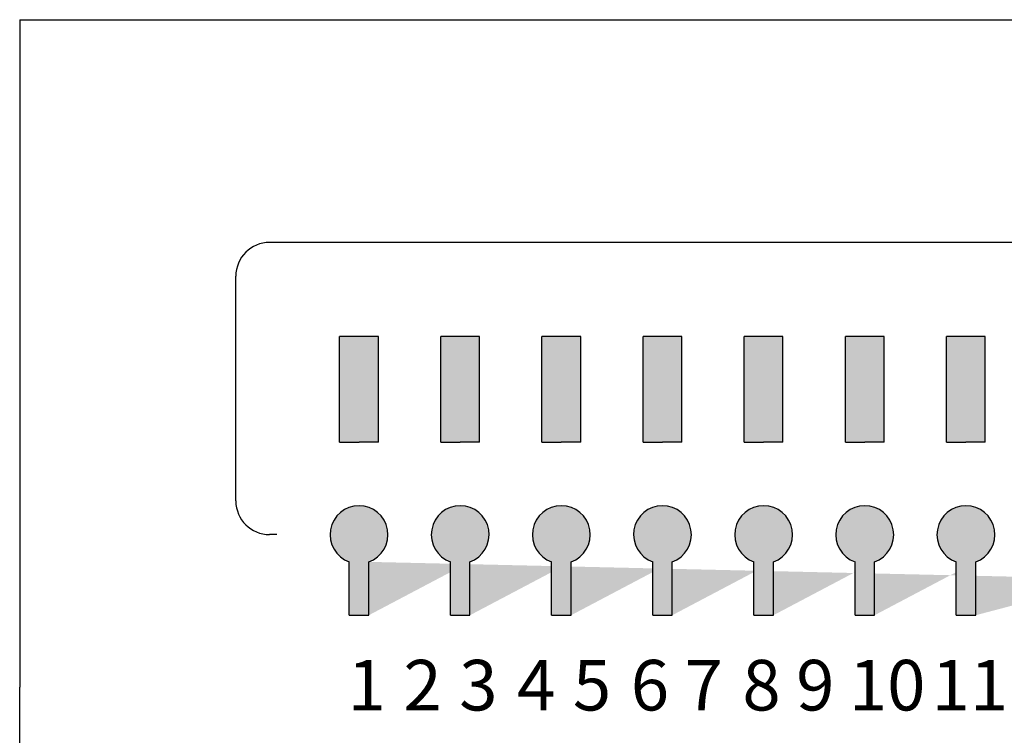
# Model space of a CAD drawing. Units: inches. Extents: x 38 to 586, y 61 to 331.
# Drawn here: x 274 to 280, y 161 to 165 of the extents above; entities that cross this region are included whole.
import ezdxf

# ---------------------------------------------------------------- set-up
doc = ezdxf.new("R2010")
doc.units = ezdxf.units.IN
doc.header["$MEASUREMENT"] = 0
doc.styles.add('SIMPLEX', font='SIMPLEX.shx', dxfattribs={"oblique": 7})
pattern_1 = [(0, (-591.3137561414237, -1011.972038367859), (0, 6.985), [5.08, -1.905]), (90, (-591.3137561414237, -1011.972038367859), (-6.985, 4.277078946022131e-16), [5.08, -1.905])]
pattern_2 = [(0, (-588.3137561414237, -1011.972038367859), (0, 6.985), [5.08, -1.905]), (90, (-588.3137561414237, -1011.972038367859), (-6.985, 4.277078946022131e-16), [5.08, -1.905])]
pattern_3 = [(0, (-585.3137561414237, -1011.972038367859), (0, 6.985), [5.08, -1.905]), (90, (-585.3137561414237, -1011.972038367859), (-6.985, 4.277078946022131e-16), [5.08, -1.905])]
pattern_4 = [(0, (-582.3137561414237, -1011.972038367859), (0, 6.985), [5.08, -1.905]), (90, (-582.3137561414237, -1011.972038367859), (-6.985, 4.277078946022131e-16), [5.08, -1.905])]
pattern_5 = [(0, (-579.3137561414237, -1011.972038367859), (0, 6.985), [5.08, -1.905]), (90, (-579.3137561414237, -1011.972038367859), (-6.985, 4.277078946022131e-16), [5.08, -1.905])]
pattern_6 = [(0, (-576.3137561414237, -1011.972038367859), (0, 6.985), [5.08, -1.905]), (90, (-576.3137561414237, -1011.972038367859), (-6.985, 4.277078946022131e-16), [5.08, -1.905])]
pattern_7 = [(0, (-573.3137561414237, -1011.972038367859), (0, 6.985), [5.08, -1.905]), (90, (-573.3137561414237, -1011.972038367859), (-6.985, 4.277078946022131e-16), [5.08, -1.905])]

# ---------------------------------------------------------------- blocks, each defined once
blk = doc.blocks.new('SC-6224 FRONT')
h = blk.add_hatch(color=256)
h.dxf.hatch_style = 1
h.paths.add_polyline_path([(-103.7355519559254, 55.74928954541087), (-104.8846672211052, 55.74928954541087), (-104.8846672211052, 52.61477104432947), (-104.3101095885153, 52.61477104432947), (-103.7355519559254, 52.61477104432947)])
h.paths.add_polyline_path([(-106.7355519559254, 55.74928954541087), (-107.8846672211052, 55.74928954541087), (-107.8846672211052, 52.61477104432947), (-107.3101095885153, 52.61477104432947), (-106.7355519559254, 52.61477104432947)])
h.paths.add_polyline_path([(-109.7355519559254, 55.74928954541087), (-110.8846672211052, 55.74928954541087), (-110.8846672211052, 52.61477104432947), (-110.3101095885153, 52.61477104432947), (-109.7355519559254, 52.61477104432947)])
h.paths.add_polyline_path([(-112.7355519559254, 55.74928954541087), (-113.8846672211052, 55.74928954541087), (-113.8846672211052, 52.61477104432947), (-113.3101095885153, 52.61477104432947), (-112.7355519559254, 52.61477104432947)])
h.paths.add_polyline_path([(-115.7355519559254, 55.74928954541087), (-116.8846672211052, 55.74928954541087), (-116.8846672211052, 52.61477104432947), (-116.3101095885153, 52.61477104432947), (-115.7355519559254, 52.61477104432947)])
h.paths.add_polyline_path([(-118.7355519559254, 55.74928954541087), (-119.8846672211052, 55.74928954541087), (-119.8846672211052, 52.61477104432947), (-119.3101095885153, 52.61477104432947), (-118.7355519559254, 52.61477104432947)])
h.paths.add_polyline_path([(-121.7355519559254, 55.74928954541087), (-122.8846672211052, 55.74928954541087), (-122.8846672211052, 52.61477104432947), (-122.3101095885153, 52.61477104432947), (-121.7355519559254, 52.61477104432947)])
h.paths.add_polyline_path([(-124.7355519559254, 55.74928954541087), (-125.8846672211052, 55.74928954541087), (-125.8846672211052, 52.61477104432947), (-125.3101095885153, 52.61477104432947), (-124.7355519559254, 52.61477104432947)])
h.paths.add_polyline_path([(-127.7355519559254, 55.74928954541087), (-128.8846672211052, 55.74928954541087), (-128.8846672211052, 52.61477104432947), (-128.3101095885153, 52.61477104432947), (-127.7355519559254, 52.61477104432947)])
h.paths.add_polyline_path([(-130.7355519559254, 55.74928954541087), (-131.8846672211052, 55.74928954541087), (-131.8846672211052, 52.61477104432947), (-131.3101095885153, 52.61477104432947), (-130.7355519559254, 52.61477104432947)])
h.paths.add_polyline_path([(-133.7355519559254, 55.74928954541087), (-134.8846672211052, 55.74928954541087), (-134.8846672211052, 52.61477104432947), (-134.3101095885153, 52.61477104432947), (-133.7355519559254, 52.61477104432947)])
h.paths.add_polyline_path([(-139.7355519559254, 55.74928954541087), (-140.8846672211052, 55.74928954541087), (-140.8846672211052, 52.61477104432947), (-140.3101095885153, 52.61477104432947), (-139.7355519559254, 52.61477104432947)])
h.paths.add_polyline_path([(-136.7355519559254, 55.74928954541087), (-137.8846672211052, 55.74928954541087), (-137.8846672211052, 52.61477104432947), (-137.3101095885153, 52.61477104432947), (-136.7355519559254, 52.61477104432947)])
h.paths.add_polyline_path([(-142.7355519559254, 55.74928954541087), (-143.8846672211052, 55.74928954541087), (-143.8846672211052, 52.61477104432947), (-143.3101095885153, 52.61477104432947), (-142.7355519559254, 52.61477104432947)])
h.paths.add_polyline_path([(-145.7355519559254, 55.74928954541087), (-146.8846672211052, 55.74928954541087), (-146.8846672211052, 52.61477104432947), (-146.3101095885153, 52.61477104432947), (-145.7355519559254, 52.61477104432947)])
h.paths.add_polyline_path([(-148.7355519559254, 55.74928954541087), (-149.8846672211052, 55.74928954541087), (-149.8846672211052, 52.61477104432947), (-149.3101095885153, 52.61477104432947), (-148.7355519559254, 52.61477104432947)])
h.paths.add_polyline_path([(-151.7355519559254, 55.74928954541087), (-152.8846672211052, 55.74928954541087), (-152.8846672211052, 52.61477104432947), (-152.3101095885153, 52.61477104432947), (-151.7355519559254, 52.61477104432947)])
h.paths.add_polyline_path([(-152.599501268674, 47.4861997967264), (-152.599501268674, 49.06886216166708)], flags=17)
edge = h.paths.add_edge_path(flags=17)
edge.add_arc((-152.3101095885153, 49.87672791264777), 0.8581343811738407, 289.7084146631775, 610.2915853368225)
edge.add_arc((-152.3101095885153, 49.87672791264777), 0.8581343811738407, -70.2915853368226, 250.2915853368226, ccw=False)
h.paths.add_polyline_path([(-152.0207179083567, 47.4861997967264), (-152.0207179083567, 49.06886216166708)], flags=17)
h.paths.add_polyline_path([(-154.7355519559254, 55.74928954541087), (-155.8846672211052, 55.74928954541087), (-155.8846672211052, 52.61477104432947), (-155.3101095885153, 52.61477104432947), (-154.7355519559254, 52.61477104432947)])
h.paths.add_polyline_path([(-157.7355519559254, 55.74928954541087), (-158.8846672211052, 55.74928954541087), (-158.8846672211052, 52.61477104432947), (-158.3101095885153, 52.61477104432947), (-157.7355519559254, 52.61477104432947)])
h.paths.add_polyline_path([(-160.7355519559254, 55.74928954541087), (-161.8846672211052, 55.74928954541087), (-161.8846672211052, 52.61477104432947), (-161.3101095885153, 52.61477104432947), (-160.7355519559254, 52.61477104432947)])
h.paths.add_polyline_path([(-163.7355519559254, 55.74928954541087), (-164.8846672211052, 55.74928954541087), (-164.8846672211052, 52.61477104432947), (-164.3101095885153, 52.61477104432947), (-163.7355519559254, 52.61477104432947)])
h.paths.add_polyline_path([(-166.7355519559254, 55.74928954541087), (-167.8846672211052, 55.74928954541087), (-167.8846672211052, 52.61477104432947), (-167.3101095885153, 52.61477104432947), (-166.7355519559254, 52.61477104432947)])
h.paths.add_polyline_path([(-169.7355519559254, 55.74928954541087), (-170.8846672211052, 55.74928954541087), (-170.8846672211052, 52.61477104432947), (-170.3101095885153, 52.61477104432947), (-169.7355519559254, 52.61477104432947)])
h.paths.add_polyline_path([(-172.7355519559254, 55.74928954541087), (-173.8846672211052, 55.74928954541087), (-173.8846672211052, 52.61477104432947), (-173.3101095885153, 52.61477104432947), (-172.7355519559254, 52.61477104432947)])
edge = h.paths.add_edge_path()
edge.add_line((-104.0207179083567, 47.4861997967264), (-104.0207179083567, 49.06886216166708))
edge.add_line((-104.599501268674, 47.4861997967264), (-104.599501268674, 49.06886216166708))
edge.add_arc((-104.3101095885153, 49.87672791264777), 0.8581343811738407, 289.7084146631775, 610.2915853368225)
edge.add_line((-107.0207179083567, 47.4861997967264), (-107.0207179083567, 49.06886216166708))
edge.add_line((-107.599501268674, 47.4861997967264), (-107.599501268674, 49.06886216166708))
edge.add_arc((-107.3101095885153, 49.87672791264777), 0.8581343811738407, 289.7084146631775, 610.2915853368225)
edge.add_line((-110.0207179083567, 47.4861997967264), (-110.0207179083567, 49.06886216166708))
edge.add_line((-110.599501268674, 47.4861997967264), (-110.599501268674, 49.06886216166708))
edge.add_arc((-110.3101095885153, 49.87672791264777), 0.8581343811738407, 289.7084146631775, 610.2915853368225)
edge.add_line((-113.0207179083567, 47.4861997967264), (-113.0207179083567, 49.06886216166708))
edge.add_line((-113.599501268674, 47.4861997967264), (-113.599501268674, 49.06886216166708))
edge.add_arc((-113.3101095885153, 49.87672791264777), 0.8581343811738407, 289.7084146631775, 610.2915853368225)
edge.add_line((-116.0207179083567, 47.4861997967264), (-116.0207179083567, 49.06886216166708))
edge.add_line((-116.599501268674, 47.4861997967264), (-116.599501268674, 49.06886216166708))
edge.add_arc((-116.3101095885153, 49.87672791264777), 0.8581343811738407, 289.7084146631775, 610.2915853368225)
edge.add_line((-119.0207179083567, 47.4861997967264), (-119.0207179083567, 49.06886216166708))
edge.add_line((-119.599501268674, 47.4861997967264), (-119.599501268674, 49.06886216166708))
edge.add_arc((-119.3101095885153, 49.87672791264777), 0.8581343811738407, 289.7084146631775, 610.2915853368225)
edge.add_line((-122.0207179083567, 47.4861997967264), (-122.0207179083567, 49.06886216166708))
edge.add_line((-122.599501268674, 47.4861997967264), (-122.599501268674, 49.06886216166708))
edge.add_arc((-122.3101095885153, 49.87672791264777), 0.8581343811738407, 289.7084146631775, 610.2915853368225)
edge.add_line((-125.0207179083567, 47.4861997967264), (-125.0207179083567, 49.06886216166708))
edge.add_line((-125.599501268674, 47.4861997967264), (-125.599501268674, 49.06886216166708))
edge.add_arc((-125.3101095885153, 49.87672791264777), 0.8581343811738407, 289.7084146631775, 610.2915853368225)
edge.add_line((-128.0207179083567, 47.4861997967264), (-128.0207179083567, 49.06886216166708))
edge.add_line((-128.599501268674, 47.4861997967264), (-128.599501268674, 49.06886216166708))
edge.add_arc((-128.3101095885153, 49.87672791264777), 0.8581343811738407, 289.7084146631775, 610.2915853368225)
edge.add_line((-131.0207179083567, 47.4861997967264), (-131.0207179083567, 49.06886216166708))
edge.add_line((-131.599501268674, 47.4861997967264), (-131.599501268674, 49.06886216166708))
edge.add_arc((-131.3101095885153, 49.87672791264777), 0.8581343811738407, 289.7084146631775, 610.2915853368225)
edge.add_line((-134.0207179083567, 47.4861997967264), (-134.0207179083567, 49.06886216166708))
edge.add_line((-134.599501268674, 47.4861997967264), (-134.599501268674, 49.06886216166708))
edge.add_arc((-134.3101095885153, 49.87672791264777), 0.8581343811738407, 289.7084146631775, 610.2915853368225)
edge.add_line((-140.0207179083567, 47.4861997967264), (-140.0207179083567, 49.06886216166708))
edge.add_line((-140.599501268674, 47.4861997967264), (-140.599501268674, 49.06886216166708))
edge.add_arc((-140.3101095885153, 49.87672791264777), 0.8581343811738407, 289.7084146631775, 610.2915853368225)
edge.add_line((-137.0207179083567, 47.4861997967264), (-137.0207179083567, 49.06886216166708))
edge.add_line((-137.599501268674, 47.4861997967264), (-137.599501268674, 49.06886216166708))
edge.add_arc((-137.3101095885153, 49.87672791264777), 0.8581343811738407, 289.7084146631775, 610.2915853368225)
edge.add_line((-143.0207179083567, 47.4861997967264), (-143.0207179083567, 49.06886216166708))
edge.add_line((-143.599501268674, 47.4861997967264), (-143.599501268674, 49.06886216166708))
edge.add_arc((-143.3101095885153, 49.87672791264777), 0.8581343811738407, 289.7084146631775, 610.2915853368225)
edge.add_line((-146.0207179083567, 47.4861997967264), (-146.0207179083567, 49.06886216166708))
edge.add_line((-146.599501268674, 47.4861997967264), (-146.599501268674, 49.06886216166708))
edge.add_arc((-146.3101095885153, 49.87672791264777), 0.8581343811738407, 289.7084146631775, 610.2915853368225)
edge.add_line((-149.0207179083567, 47.4861997967264), (-149.0207179083567, 49.06886216166708))
edge.add_line((-149.599501268674, 47.4861997967264), (-149.599501268674, 49.06886216166708))
edge.add_arc((-149.3101095885153, 49.87672791264777), 0.8581343811738407, 289.7084146631775, 610.2915853368225)
edge.add_line((-155.0207179083567, 47.4861997967264), (-155.0207179083567, 49.06886216166708))
edge.add_line((-155.599501268674, 47.4861997967264), (-155.599501268674, 49.06886216166708))
edge.add_arc((-155.3101095885153, 49.87672791264777), 0.8581343811738407, 289.7084146631775, 610.2915853368225)
edge.add_line((-158.0207179083567, 47.4861997967264), (-158.0207179083567, 49.06886216166708))
edge.add_line((-158.599501268674, 47.4861997967264), (-158.599501268674, 49.06886216166708))
edge.add_arc((-158.3101095885153, 49.87672791264777), 0.8581343811738407, 289.7084146631775, 610.2915853368225)
edge.add_line((-161.0207179083567, 47.4861997967264), (-161.0207179083567, 49.06886216166708))
edge.add_line((-161.599501268674, 47.4861997967264), (-161.599501268674, 49.06886216166708))
edge.add_arc((-161.3101095885153, 49.87672791264777), 0.8581343811738407, 289.7084146631775, 610.2915853368225)
edge.add_line((-164.0207179083567, 47.4861997967264), (-164.0207179083567, 49.06886216166708))
edge.add_line((-164.599501268674, 47.4861997967264), (-164.599501268674, 49.06886216166708))
edge.add_arc((-164.3101095885153, 49.87672791264777), 0.8581343811738407, 289.7084146631775, 610.2915853368225)
edge.add_line((-167.0207179083567, 47.4861997967264), (-167.0207179083567, 49.06886216166708))
edge.add_line((-167.599501268674, 47.4861997967264), (-167.599501268674, 49.06886216166708))
edge.add_arc((-167.3101095885153, 49.87672791264777), 0.8581343811738407, 289.7084146631775, 610.2915853368225)
edge.add_line((-170.0207179083567, 47.4861997967264), (-170.0207179083567, 49.06886216166708))
edge.add_line((-170.599501268674, 47.4861997967264), (-170.599501268674, 49.06886216166708))
edge.add_arc((-170.3101095885153, 49.87672791264777), 0.8581343811738407, 289.7084146631775, 610.2915853368225)
edge.add_line((-173.0207179083567, 47.4861997967264), (-173.0207179083567, 49.06886216166708))
edge.add_line((-173.599501268674, 47.4861997967264), (-173.599501268674, 49.06886216166708))
edge.add_arc((-173.3101095885153, 49.87672791264777), 0.8581343811738407, 289.7084146631713, 610.2915853368286)
h = blk.add_hatch(color=256)
h.dxf.hatch_style = 1
h.paths.add_polyline_path([(-172.7355519559254, 55.74928954541087), (-173.8846672211052, 55.74928954541087), (-173.8846672211052, 52.61477104432947), (-173.3101095885153, 52.61477104432947), (-172.7355519559254, 52.61477104432947)])
h.paths.add_polyline_path([(-169.7355519559254, 55.74928954541087), (-170.8846672211052, 55.74928954541087), (-170.8846672211052, 52.61477104432947), (-170.3101095885153, 52.61477104432947), (-169.7355519559254, 52.61477104432947)])
h.paths.add_polyline_path([(-166.7355519559254, 55.74928954541087), (-167.8846672211052, 55.74928954541087), (-167.8846672211052, 52.61477104432947), (-167.3101095885153, 52.61477104432947), (-166.7355519559254, 52.61477104432947)])
h.paths.add_polyline_path([(-163.7355519559254, 55.74928954541087), (-164.8846672211052, 55.74928954541087), (-164.8846672211052, 52.61477104432947), (-164.3101095885153, 52.61477104432947), (-163.7355519559254, 52.61477104432947)])
h = blk.add_hatch()
h.set_pattern_fill('ANGLE', color=256)
h.set_pattern_definition(pattern_1)
h.paths.add_polyline_path([(-173.599501268674, 49.06886216166708), (-173.599501268674, 47.4861997967264), (-173.0207179083567, 47.4861997967264), (-173.0207179083567, 49.06886216166708, 5.75690403829589)])
h.paths.add_polyline_path([(-172.7355519559254, 54.84369912896841), (-173.3101095885153, 54.84369912896841), (-173.8846672211052, 54.84369912896841), (-173.8846672211052, 52.61477104432947), (-173.3101095885153, 52.61477104432947), (-172.7355519559254, 52.61477104432947)])
h = blk.add_hatch()
h.set_pattern_fill('ANGLE', color=256)
h.set_pattern_definition(pattern_1)
h.paths.add_polyline_path([(-172.7355519559254, 54.84369912896841), (-173.3101095885153, 54.84369912896841), (-173.8846672211052, 54.84369912896841), (-173.8846672211052, 52.61477104432947), (-173.3101095885153, 52.61477104432947), (-172.7355519559254, 52.61477104432947)])
h.paths.add_polyline_path([(-173.599501268674, 49.06886216166708), (-173.599501268674, 47.4861997967264), (-173.0207179083567, 47.4861997967264), (-173.0207179083567, 49.06886216166708, 5.75690403829589)])
h = blk.add_hatch()
h.set_pattern_fill('ANGLE', color=256)
h.set_pattern_definition(pattern_2)
h.paths.add_polyline_path([(-170.599501268674, 49.06886216166708), (-170.599501268674, 47.4861997967264), (-170.0207179083567, 47.4861997967264), (-170.0207179083567, 49.06886216166708, 5.75690403829589)])
h.paths.add_polyline_path([(-169.7355519559254, 54.84369912896841), (-170.3101095885153, 54.84369912896841), (-170.8846672211052, 54.84369912896841), (-170.8846672211052, 52.61477104432947), (-170.3101095885153, 52.61477104432947), (-169.7355519559254, 52.61477104432947)])
h = blk.add_hatch()
h.set_pattern_fill('ANGLE', color=256)
h.set_pattern_definition(pattern_2)
h.paths.add_polyline_path([(-169.7355519559254, 54.84369912896841), (-170.3101095885153, 54.84369912896841), (-170.8846672211052, 54.84369912896841), (-170.8846672211052, 52.61477104432947), (-170.3101095885153, 52.61477104432947), (-169.7355519559254, 52.61477104432947)])
h.paths.add_polyline_path([(-170.599501268674, 49.06886216166708), (-170.599501268674, 47.4861997967264), (-170.0207179083567, 47.4861997967264), (-170.0207179083567, 49.06886216166708, 5.75690403829589)])
h = blk.add_hatch()
h.set_pattern_fill('ANGLE', color=256)
h.set_pattern_definition(pattern_3)
h.paths.add_polyline_path([(-167.599501268674, 49.06886216166708), (-167.599501268674, 47.4861997967264), (-167.0207179083567, 47.4861997967264), (-167.0207179083567, 49.06886216166708, 5.75690403829589)])
h.paths.add_polyline_path([(-166.7355519559254, 54.84369912896841), (-167.3101095885153, 54.84369912896841), (-167.8846672211052, 54.84369912896841), (-167.8846672211052, 52.61477104432947), (-167.3101095885153, 52.61477104432947), (-166.7355519559254, 52.61477104432947)])
h = blk.add_hatch()
h.set_pattern_fill('ANGLE', color=256)
h.set_pattern_definition(pattern_3)
h.paths.add_polyline_path([(-166.7355519559254, 54.84369912896841), (-167.3101095885153, 54.84369912896841), (-167.8846672211052, 54.84369912896841), (-167.8846672211052, 52.61477104432947), (-167.3101095885153, 52.61477104432947), (-166.7355519559254, 52.61477104432947)])
h.paths.add_polyline_path([(-167.599501268674, 49.06886216166708), (-167.599501268674, 47.4861997967264), (-167.0207179083567, 47.4861997967264), (-167.0207179083567, 49.06886216166708, 5.75690403829589)])
h = blk.add_hatch()
h.set_pattern_fill('ANGLE', color=256)
h.set_pattern_definition(pattern_4)
h.paths.add_polyline_path([(-164.599501268674, 49.06886216166708), (-164.599501268674, 47.4861997967264), (-164.0207179083567, 47.4861997967264), (-164.0207179083567, 49.06886216166708, 5.75690403829589)])
h.paths.add_polyline_path([(-163.7355519559254, 54.84369912896841), (-164.3101095885153, 54.84369912896841), (-164.8846672211052, 54.84369912896841), (-164.8846672211052, 52.61477104432947), (-164.3101095885153, 52.61477104432947), (-163.7355519559254, 52.61477104432947)])
h = blk.add_hatch()
h.set_pattern_fill('ANGLE', color=256)
h.set_pattern_definition(pattern_4)
h.paths.add_polyline_path([(-163.7355519559254, 54.84369912896841), (-164.3101095885153, 54.84369912896841), (-164.8846672211052, 54.84369912896841), (-164.8846672211052, 52.61477104432947), (-164.3101095885153, 52.61477104432947), (-163.7355519559254, 52.61477104432947)])
h.paths.add_polyline_path([(-164.599501268674, 49.06886216166708), (-164.599501268674, 47.4861997967264), (-164.0207179083567, 47.4861997967264), (-164.0207179083567, 49.06886216166708, 5.75690403829589)])
h = blk.add_hatch()
h.set_pattern_fill('ANGLE', color=256)
h.set_pattern_definition(pattern_5)
h.paths.add_polyline_path([(-161.599501268674, 49.06886216166708), (-161.599501268674, 47.4861997967264), (-161.0207179083567, 47.4861997967264), (-161.0207179083567, 49.06886216166708, 5.75690403829589)])
h.paths.add_polyline_path([(-160.7355519559254, 54.84369912896841), (-161.3101095885153, 54.84369912896841), (-161.8846672211052, 54.84369912896841), (-161.8846672211052, 52.61477104432947), (-161.3101095885153, 52.61477104432947), (-160.7355519559254, 52.61477104432947)])
h = blk.add_hatch()
h.set_pattern_fill('ANGLE', color=256)
h.set_pattern_definition(pattern_5)
h.paths.add_polyline_path([(-160.7355519559254, 54.84369912896841), (-161.3101095885153, 54.84369912896841), (-161.8846672211052, 54.84369912896841), (-161.8846672211052, 52.61477104432947), (-161.3101095885153, 52.61477104432947), (-160.7355519559254, 52.61477104432947)])
h.paths.add_polyline_path([(-161.599501268674, 49.06886216166708), (-161.599501268674, 47.4861997967264), (-161.0207179083567, 47.4861997967264), (-161.0207179083567, 49.06886216166708, 5.75690403829589)])
h = blk.add_hatch()
h.set_pattern_fill('ANGLE', color=256)
h.set_pattern_definition(pattern_6)
h.paths.add_polyline_path([(-158.599501268674, 49.06886216166708), (-158.599501268674, 47.4861997967264), (-158.0207179083567, 47.4861997967264), (-158.0207179083567, 49.06886216166708, 5.75690403829589)])
h.paths.add_polyline_path([(-157.7355519559254, 54.84369912896841), (-158.3101095885153, 54.84369912896841), (-158.8846672211052, 54.84369912896841), (-158.8846672211052, 52.61477104432947), (-158.3101095885153, 52.61477104432947), (-157.7355519559254, 52.61477104432947)])
h = blk.add_hatch()
h.set_pattern_fill('ANGLE', color=256)
h.set_pattern_definition(pattern_6)
h.paths.add_polyline_path([(-157.7355519559254, 54.84369912896841), (-158.3101095885153, 54.84369912896841), (-158.8846672211052, 54.84369912896841), (-158.8846672211052, 52.61477104432947), (-158.3101095885153, 52.61477104432947), (-157.7355519559254, 52.61477104432947)])
h.paths.add_polyline_path([(-158.599501268674, 49.06886216166708), (-158.599501268674, 47.4861997967264), (-158.0207179083567, 47.4861997967264), (-158.0207179083567, 49.06886216166708, 5.75690403829589)])
h = blk.add_hatch()
h.set_pattern_fill('ANGLE', color=256)
h.set_pattern_definition(pattern_7)
h.paths.add_polyline_path([(-155.599501268674, 49.06886216166708), (-155.599501268674, 47.4861997967264), (-155.0207179083567, 47.4861997967264), (-155.0207179083567, 49.06886216166708, 5.75690403829589)])
h.paths.add_polyline_path([(-154.7355519559254, 54.84369912896841), (-155.3101095885153, 54.84369912896841), (-155.8846672211052, 54.84369912896841), (-155.8846672211052, 52.61477104432947), (-155.3101095885153, 52.61477104432947), (-154.7355519559254, 52.61477104432947)])
h = blk.add_hatch()
h.set_pattern_fill('ANGLE', color=256)
h.set_pattern_definition(pattern_7)
h.paths.add_polyline_path([(-154.7355519559254, 54.84369912896841), (-155.3101095885153, 54.84369912896841), (-155.8846672211052, 54.84369912896841), (-155.8846672211052, 52.61477104432947), (-155.3101095885153, 52.61477104432947), (-154.7355519559254, 52.61477104432947)])
h.paths.add_polyline_path([(-155.599501268674, 49.06886216166708), (-155.599501268674, 47.4861997967264), (-155.0207179083567, 47.4861997967264), (-155.0207179083567, 49.06886216166708, 5.75690403829589)])
h = blk.add_hatch()
h.set_pattern_fill('ANGLE', color=256)
h.set_pattern_definition(pattern_1)
h.paths.add_polyline_path([(-173.599501268674, 49.06886216166708), (-173.599501268674, 47.4861997967264), (-173.0207179083567, 47.4861997967264), (-173.0207179083567, 49.06886216166709, 5.756904038295737)])
h = blk.add_hatch()
h.set_pattern_fill('ANGLE', color=256)
h.set_pattern_definition(pattern_1)
h.paths.add_polyline_path([(-173.599501268674, 49.06886216166696), (-173.599501268674, 47.4861997967264), (-173.0207179083567, 47.4861997967264), (-173.0207179083567, 49.06886216166709, 5.756904038295737)])
h = blk.add_hatch(color=256)
h.dxf.hatch_style = 1
h.paths.add_polyline_path([(-173.599501268674, 49.06886216166708), (-173.599501268674, 47.4861997967264), (-173.0207179083567, 47.4861997967264), (-173.0207179083567, 49.06886216166708, 5.75690403829589)])
h.paths.add_polyline_path([(-170.599501268674, 49.06886216166708), (-170.599501268674, 47.4861997967264), (-170.0207179083567, 47.4861997967264), (-170.0207179083567, 49.06886216166708, 5.75690403829536)])
h.paths.add_polyline_path([(-167.599501268674, 49.06886216166708), (-167.599501268674, 47.4861997967264), (-167.0207179083567, 47.4861997967264), (-167.0207179083567, 49.06886216166708, 5.75690403829536)])
h.paths.add_polyline_path([(-164.599501268674, 49.06886216166708), (-164.599501268674, 47.4861997967264), (-164.0207179083567, 47.4861997967264), (-164.0207179083567, 49.06886216166708, 5.75690403829536)])
h.paths.add_polyline_path([(-161.599501268674, 49.06886216166708), (-161.599501268674, 47.4861997967264), (-161.0207179083567, 47.4861997967264), (-161.0207179083567, 49.06886216166708, 5.75690403829536)])
h.paths.add_polyline_path([(-158.599501268674, 49.06886216166708), (-158.599501268674, 47.4861997967264), (-158.0207179083567, 47.4861997967264), (-158.0207179083567, 49.06886216166708, 5.75690403829536)])
h.paths.add_polyline_path([(-155.599501268674, 49.06886216166708), (-155.599501268674, 47.4861997967264), (-155.0207179083567, 47.4861997967264), (-155.0207179083567, 49.06886216166708, 5.75690403829536)])
h.paths.add_polyline_path([(-152.599501268674, 49.06886216166708), (-152.599501268674, 47.4861997967264), (-152.0207179083567, 47.4861997967264), (-152.0207179083567, 49.06886216166708, 5.75690403829536)])
h.paths.add_polyline_path([(-149.599501268674, 49.06886216166708), (-149.599501268674, 47.4861997967264), (-149.0207179083567, 47.4861997967264), (-149.0207179083567, 49.06886216166708, 5.75690403829536)])
h.paths.add_polyline_path([(-146.599501268674, 49.06886216166708), (-146.599501268674, 47.4861997967264), (-146.0207179083567, 47.4861997967264), (-146.0207179083567, 49.06886216166708, 5.75690403829536)])
h = blk.add_hatch()
h.set_pattern_fill('ANGLE', color=256)
h.set_pattern_definition(pattern_2)
h.paths.add_polyline_path([(-170.599501268674, 49.06886216166708), (-170.599501268674, 47.4861997967264), (-170.0207179083567, 47.4861997967264), (-170.0207179083567, 49.0688621616671, 5.756904038295705)])
h = blk.add_hatch()
h.set_pattern_fill('ANGLE', color=256)
h.set_pattern_definition(pattern_2)
h.paths.add_polyline_path([(-170.599501268674, 49.06886216166716), (-170.599501268674, 47.4861997967264), (-170.0207179083567, 47.4861997967264), (-170.0207179083567, 49.0688621616671, 5.756904038295705)])
h = blk.add_hatch()
h.set_pattern_fill('ANGLE', color=256)
h.set_pattern_definition(pattern_3)
h.paths.add_polyline_path([(-167.599501268674, 49.06886216166708), (-167.599501268674, 47.4861997967264), (-167.0207179083567, 47.4861997967264), (-167.0207179083567, 49.0688621616671, 5.756904038295705)])
h = blk.add_hatch()
h.set_pattern_fill('ANGLE', color=256)
h.set_pattern_definition(pattern_3)
h.paths.add_polyline_path([(-167.599501268674, 49.06886216166716), (-167.599501268674, 47.4861997967264), (-167.0207179083567, 47.4861997967264), (-167.0207179083567, 49.0688621616671, 5.756904038295705)])
h = blk.add_hatch()
h.set_pattern_fill('ANGLE', color=256)
h.set_pattern_definition(pattern_4)
h.paths.add_polyline_path([(-164.599501268674, 49.06886216166708), (-164.599501268674, 47.4861997967264), (-164.0207179083567, 47.4861997967264), (-164.0207179083567, 49.0688621616671, 5.756904038295705)])
h = blk.add_hatch()
h.set_pattern_fill('ANGLE', color=256)
h.set_pattern_definition(pattern_4)
h.paths.add_polyline_path([(-164.599501268674, 49.06886216166716), (-164.599501268674, 47.4861997967264), (-164.0207179083567, 47.4861997967264), (-164.0207179083567, 49.0688621616671, 5.756904038295705)])
h = blk.add_hatch()
h.set_pattern_fill('ANGLE', color=256)
h.set_pattern_definition(pattern_5)
h.paths.add_polyline_path([(-161.599501268674, 49.06886216166708), (-161.599501268674, 47.4861997967264), (-161.0207179083567, 47.4861997967264), (-161.0207179083567, 49.0688621616671, 5.756904038295705)])
h = blk.add_hatch()
h.set_pattern_fill('ANGLE', color=256)
h.set_pattern_definition(pattern_5)
h.paths.add_polyline_path([(-161.599501268674, 49.06886216166716), (-161.599501268674, 47.4861997967264), (-161.0207179083567, 47.4861997967264), (-161.0207179083567, 49.0688621616671, 5.756904038295705)])
h = blk.add_hatch()
h.set_pattern_fill('ANGLE', color=256)
h.set_pattern_definition(pattern_6)
h.paths.add_polyline_path([(-158.599501268674, 49.06886216166708), (-158.599501268674, 47.4861997967264), (-158.0207179083567, 47.4861997967264), (-158.0207179083567, 49.0688621616671, 5.756904038295705)])
h = blk.add_hatch()
h.set_pattern_fill('ANGLE', color=256)
h.set_pattern_definition(pattern_6)
h.paths.add_polyline_path([(-158.599501268674, 49.06886216166716), (-158.599501268674, 47.4861997967264), (-158.0207179083567, 47.4861997967264), (-158.0207179083567, 49.0688621616671, 5.756904038295705)])
h = blk.add_hatch()
h.set_pattern_fill('ANGLE', color=256)
h.set_pattern_definition(pattern_7)
h.paths.add_polyline_path([(-155.599501268674, 49.06886216166708), (-155.599501268674, 47.4861997967264), (-155.0207179083567, 47.4861997967264), (-155.0207179083567, 49.0688621616671, 5.756904038295705)])
h = blk.add_hatch()
h.set_pattern_fill('ANGLE', color=256)
h.set_pattern_definition(pattern_7)
h.paths.add_polyline_path([(-155.599501268674, 49.06886216166716), (-155.599501268674, 47.4861997967264), (-155.0207179083567, 47.4861997967264), (-155.0207179083567, 49.0688621616671, 5.756904038295705)])
for p, q in [((-183.3748870970535, 65.14618019136219), (-138.8101095885153, 65.14618019136219)), ((-183.3748870970535, 65.14618019136219), (-183.3748870970535, 45.35128902400788)), ((-143.3101095885154, 58.54123156734772), (-175.9645132999572, 58.54123156734772)), ((-176.9645132999572, 50.87672791264777), (-176.9645132999572, 57.54123156734772)), ((-173.8846672211052, 52.61477104432947), (-173.8846672211052, 55.74928954541087)), ((-172.7355519559254, 55.74928954541087), (-173.8846672211052, 55.74928954541087)), ((-172.7355519559254, 52.61477104432947), (-172.7355519559254, 55.74928954541087)), ((-170.8846672211052, 52.61477104432947), (-170.8846672211052, 55.74928954541087)), ((-169.7355519559254, 55.74928954541087), (-170.8846672211052, 55.74928954541087)), ((-169.7355519559254, 52.61477104432947), (-169.7355519559254, 55.74928954541087)), ((-167.8846672211052, 52.61477104432947), (-167.8846672211052, 55.74928954541087)), ((-166.7355519559254, 55.74928954541087), (-167.8846672211052, 55.74928954541087)), ((-166.7355519559254, 52.61477104432947), (-166.7355519559254, 55.74928954541087)), ((-164.8846672211052, 52.61477104432947), (-164.8846672211052, 55.74928954541087)), ((-163.7355519559254, 55.74928954541087), (-164.8846672211052, 55.74928954541087)), ((-163.7355519559254, 52.61477104432947), (-163.7355519559254, 55.74928954541087)), ((-161.8846672211052, 52.61477104432947), (-161.8846672211052, 55.74928954541087)), ((-160.7355519559254, 55.74928954541087), (-161.8846672211052, 55.74928954541087)), ((-160.7355519559254, 52.61477104432947), (-160.7355519559254, 55.74928954541087)), ((-158.8846672211052, 52.61477104432947), (-158.8846672211052, 55.74928954541087)), ((-157.7355519559254, 55.74928954541087), (-158.8846672211052, 55.74928954541087)), ((-157.7355519559254, 52.61477104432947), (-157.7355519559254, 55.74928954541087)), ((-155.8846672211052, 52.61477104432947), (-155.8846672211052, 55.74928954541087)), ((-154.7355519559254, 55.74928954541087), (-155.8846672211052, 55.74928954541087)), ((-154.7355519559254, 52.61477104432947), (-154.7355519559254, 55.74928954541087)), ((-173.8846672211052, 52.61477104432947), (-173.3101095885153, 52.61477104432947)), ((-172.7355519559254, 52.61477104432947), (-173.3101095885153, 52.61477104432947)), ((-170.8846672211052, 52.61477104432947), (-170.3101095885153, 52.61477104432947)), ((-169.7355519559254, 52.61477104432947), (-170.3101095885153, 52.61477104432947)), ((-167.8846672211052, 52.61477104432947), (-167.3101095885153, 52.61477104432947)), ((-166.7355519559254, 52.61477104432947), (-167.3101095885153, 52.61477104432947)), ((-164.8846672211052, 52.61477104432947), (-164.3101095885153, 52.61477104432947)), ((-163.7355519559254, 52.61477104432947), (-164.3101095885153, 52.61477104432947)), ((-161.8846672211052, 52.61477104432947), (-161.3101095885153, 52.61477104432947)), ((-160.7355519559254, 52.61477104432947), (-161.3101095885153, 52.61477104432947)), ((-158.8846672211052, 52.61477104432947), (-158.3101095885153, 52.61477104432947)), ((-157.7355519559254, 52.61477104432947), (-158.3101095885153, 52.61477104432947)), ((-155.8846672211052, 52.61477104432947), (-155.3101095885153, 52.61477104432947)), ((-154.7355519559254, 52.61477104432947), (-155.3101095885153, 52.61477104432947)), ((-175.7485072567729, 49.87672791264777), (-175.9645132999572, 49.87672791264777)), ((-173.599501268674, 47.4861997967264), (-173.599501268674, 49.06886216166708)), ((-173.0207179083567, 47.4861997967264), (-173.0207179083567, 49.06886216166708)), ((-170.599501268674, 47.4861997967264), (-170.599501268674, 49.06886216166708)), ((-170.0207179083567, 47.4861997967264), (-170.0207179083567, 49.06886216166708)), ((-167.599501268674, 47.4861997967264), (-167.599501268674, 49.06886216166708)), ((-167.0207179083567, 47.4861997967264), (-167.0207179083567, 49.06886216166708)), ((-164.599501268674, 47.4861997967264), (-164.599501268674, 49.06886216166708)), ((-164.0207179083567, 47.4861997967264), (-164.0207179083567, 49.06886216166708)), ((-161.599501268674, 47.4861997967264), (-161.599501268674, 49.06886216166708)), ((-161.0207179083567, 47.4861997967264), (-161.0207179083567, 49.06886216166708)), ((-158.599501268674, 47.4861997967264), (-158.599501268674, 49.06886216166708)), ((-158.0207179083567, 47.4861997967264), (-158.0207179083567, 49.06886216166708)), ((-155.599501268674, 47.4861997967264), (-155.599501268674, 49.06886216166708)), ((-155.0207179083567, 47.4861997967264), (-155.0207179083567, 49.06886216166708)), ((-173.599501268674, 47.4861997967264), (-173.0207179083567, 47.4861997967264)), ((-170.599501268674, 47.4861997967264), (-170.0207179083567, 47.4861997967264)), ((-167.599501268674, 47.4861997967264), (-167.0207179083567, 47.4861997967264)), ((-164.599501268674, 47.4861997967264), (-164.0207179083567, 47.4861997967264)), ((-161.599501268674, 47.4861997967264), (-161.0207179083567, 47.4861997967264)), ((-158.599501268674, 47.4861997967264), (-158.0207179083567, 47.4861997967264)), ((-155.599501268674, 47.4861997967264), (-155.0207179083567, 47.4861997967264)), ((-183.3748870970535, 25.55639785665358), (-183.3748870970535, 45.35128902400788))]:
    blk.add_line(p, q)
for centre, radius, start, end in [((-175.9645132999572, 57.54123156734772), 1, 90, 180), ((-175.9645132999572, 50.87672791264777), 1, 180, 270), ((-173.3101095885153, 49.87672791264777), 0.8581343811738407, 289.7084146631713, 250.2915853368287), ((-170.3101095885153, 49.87672791264777), 0.8581343811738407, 289.7084146631775, 250.2915853368225), ((-167.3101095885153, 49.87672791264777), 0.8581343811738407, 289.7084146631775, 250.2915853368225), ((-164.3101095885153, 49.87672791264777), 0.8581343811738407, 289.7084146631775, 250.2915853368225), ((-161.3101095885153, 49.87672791264777), 0.8581343811738407, 289.7084146631775, 250.2915853368225), ((-158.3101095885153, 49.87672791264777), 0.8581343811738407, 289.7084146631775, 250.2915853368225), ((-155.3101095885153, 49.87672791264777), 0.8581343811738407, 289.7084146631775, 250.2915853368225)]:
    blk.add_arc(centre, radius, start, end)
at = {"color": 7, "linetype": 'Continuous', "insert": (-173.6489673428268, 46.1623402454627), "char_height": 1.5, "width": 1106.440436327042, "attachment_point": 1, "style": 'SIMPLEX'}
blk.add_mtext('1 {\\H0.13333x; }2 {\\H0.13333x; }3 {\\H0.13333x;  }4 {\\H0.13333x; }5 {\\H0.13333x;  }6 7 {\\H0.13333x;  }8 9{\\H0.13333x;       }10{\\H0.13333x;   }11{\\H0.13333x;   }12{\\H0.13333x;  }13{\\H0.13333x;   }14{\\H0.13333x;  }15{\\H0.13333x;  }16{\\H0.13333x;   }17{\\H0.13333x;   }18{\\H0.13333x;  }19{\\H0.13333x;  }20{\\H0.13333x;  }21{\\H0.13333x;  }222324 ', dxfattribs=at)

msp = doc.modelspace()

# ---------------------------------------------------------------- block references
at = {"xscale": 0.2, "yscale": 0.2, "zscale": 0.2}
msp.add_blockref('SC-6224 FRONT', (310.6730370300055, 151.7401638054052), dxfattribs=at)

doc.saveas('drawing.dxf')
